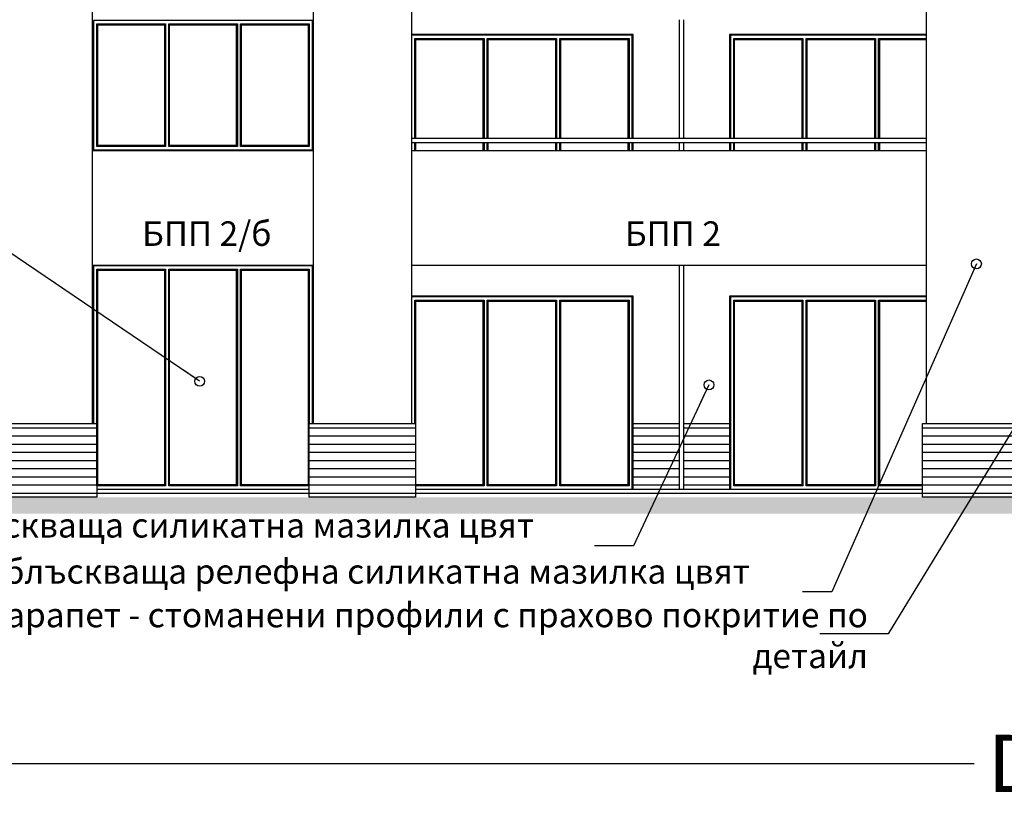
# Model space of a CAD drawing. Extents: x -52867 to -34465, y -1218 to 4209.
# Drawn here: x -50991 to -49787, y -814 to 159 of the extents above; entities that cross this region are included whole.
import ezdxf

# ---------------------------------------------------------------- set-up
doc = ezdxf.new("R2010")
doc.units = 0
doc.header["$MEASUREMENT"] = 0
for name, color, linetype in [('5_arki_pilastri', 7, 'Continuous'), ('5_exterior wall', 7, 'Continuous'), ('5_interior wall', 7, 'Continuous'), ('5_PARAPETI_plut', 7, 'Continuous'), ('5_plo4i', 7, 'Continuous'), ('5_pregradi', 7, 'Continuous'), ('5_zokol_svetul', 7, 'Continuous'), ('Dimensioning', 7, 'Continuous'), ('Fills', 7, 'Continuous'), ('Lines', 7, 'Continuous'), ('TEXT', 7, 'Continuous'), ('Text blocks', 7, 'Continuous')]:
    doc.layers.add(name, color=color, linetype=linetype)
doc.styles.add('GENERATED_STYLE_1', font='TIMES.TTF')
doc.styles.get("Standard").update_dxf_attribs({"font": 'txt', "bigfont": 'BIGFONT.SHX'})
doc.dimstyles.new('Dimstyle_1561D', dxfattribs={"dimtxt": 70, "dimasz": 42.270531, "dimexe": 0.18, "dimexo": 0, "dimgap": 0.09, "dimtad": 0, "dimdec": 0, "dimzin": 0, "dimdsep": 46, "dimtxsty": 'GENERATED_STYLE_1', "dimblk": 'ARROWHEAD_4', "dimblk1": 'ARROWHEAD_4', "dimblk2": 'ARROWHEAD_4', "dimcen": 0.09, "dimclrd": 22, "dimclre": 22, "dimclrt": 22, "dimadec": 4, "dimazin": 0, "dimtfac": 1, "dimtdec": 4, "dimtmove": 0, "dimatfit": 0, "dimfxl": 0, "dimtolj": 1, "dimtzin": 0, "dimarcsym": 0})
doc.dimstyles.new('Dimstyle_157A4', dxfattribs={"dimtxt": 0.18, "dimasz": 24, "dimexe": 0.18, "dimexo": 0.0625, "dimgap": 0.09, "dimtad": 0, "dimtih": 1, "dimtoh": 1, "dimdec": 4, "dimzin": 0, "dimdsep": 46, "dimtxsty": 'Standard', "dimcen": 0.09, "dimadec": 0, "dimazin": 0, "dimtfac": 1, "dimtdec": 4, "dimtmove": 0, "dimatfit": 0, "dimldrblk": 'ARROWHEAD_1', "dimfxl": 0, "dimtolj": 1, "dimtzin": 0, "dimarcsym": 0})
pattern_1 = [(0, (0, 0), (0, 10), [])]

# ---------------------------------------------------------------- blocks, each defined once
blk = doc.blocks.new('*D40')
at = {"layer": 'Dimensioning', "color": 22, "linetype": 'Continuous'}
for p, q in [((-52166, -814), (-52166, -687.1)), ((-47370.9, -814), (-47370.9, -687.1)), ((-52166, -750.5), (-52100.7, -733)), ((-52100.7, -733), (-52100.7, -768)), ((-47370.9, -750.5), (-47436.2, -733)), ((-47436.2, -768), (-47436.2, -733)), ((-52166, -750.5), (-52100.7, -768)), ((-52100.7, -750.5), (-49823.6, -750.5)), ((-49713.3, -750.5), (-47436.2, -750.5)), ((-47370.9, -750.5), (-47436.2, -768))]:
    blk.add_line(p, q, dxfattribs=at)
at = {"layer": 'Dimensioning', "color": 22, "style": 'GENERATED_STYLE_1', "oblique": 0}
blk.add_text('D', height=70, dxfattribs=at).set_placement((-49806.7, -785.5))
blk = doc.blocks.new('ARROWHEAD_4')
at = {"color": 0, "linetype": 'Continuous'}
blk.add_line((0, 0), (-1, 0), dxfattribs=at)
blk.add_lwpolyline([(-1, 0.2679), (0, 0), (-1, -0.2679)], close=True, dxfattribs=at)
blk = doc.blocks.new('ARROWHEAD_1')
at = {"color": 0, "linetype": 'Continuous'}
blk.add_line((0, 0), (-1, 0), dxfattribs=at)
blk.add_circle((0, 0), 0.25, dxfattribs=at)

msp = doc.modelspace()

# ---------------------------------------------------------------- hatches: boundary and pattern name
at = {"layer": 'Fills'}
h = msp.add_hatch(dxfattribs=at)
h.set_pattern_fill('ROOF TILE', color=21, scale=10, style=0, pattern_type=0)
h.set_pattern_definition(pattern_1)
h.paths.add_polyline_path([(-51026.6, -425), (-50896.6, -425), (-50896.6, -335), (-51026.6, -335)], flags=0)
h = msp.add_hatch(dxfattribs=at)
h.set_pattern_fill('ROOF TILE', color=21, scale=10, style=0, pattern_type=0)
h.set_pattern_definition(pattern_1)
h.paths.add_polyline_path([(-50636.6, -425), (-50506.6, -425), (-50506.6, -335), (-50636.6, -335)], flags=0)
h = msp.add_hatch(dxfattribs=at)
h.set_pattern_fill('ROOF TILE', color=21, scale=10, style=0, pattern_type=0)
h.set_pattern_definition(pattern_1)
h.paths.add_polyline_path([(-50184.1, -415), (-50240.6, -415), (-50240.6, -335), (-50184.1, -335)], flags=0)
h = msp.add_hatch(dxfattribs=at)
h.set_pattern_fill('ROOF TILE', color=21, scale=10, style=0, pattern_type=0)
h.set_pattern_definition(pattern_1)
h.paths.add_polyline_path([(-50122.6, -415), (-50179.1, -415), (-50179.1, -335), (-50122.6, -335)], flags=0)
h = msp.add_hatch(dxfattribs=at)
h.set_pattern_fill('ROOF TILE', color=21, scale=10, style=0, pattern_type=0)
h.set_pattern_definition(pattern_1)
h.paths.add_polyline_path([(-49886.6, -425), (-49756.6, -425), (-49756.6, -335), (-49886.6, -335)], flags=0)
h = msp.add_hatch(dxfattribs=at)
h.set_pattern_fill('ROOF TILE', color=21, scale=10, style=0, pattern_type=0)
h.set_pattern_definition(pattern_1)
h.paths.add_polyline_path([(-50896.6, -425), (-50636.6, -425), (-50636.6, -415), (-50896.6, -415)], flags=0)
h = msp.add_hatch(dxfattribs=at)
h.set_pattern_fill('ROOF TILE', color=21, scale=10, style=0, pattern_type=0)
h.set_pattern_definition(pattern_1)
h.paths.add_polyline_path([(-50506.6, -425), (-49886.6, -425), (-49886.6, -415), (-50506.6, -415)], flags=0)
msp.add_hatch(color=12, dxfattribs=at).paths.add_polyline_path([(-47353.4, -425), (-52600.4, -425), (-52600.4, -445), (-47353.4, -445)], flags=0)

# ---------------------------------------------------------------- linework, layer by layer
at = {"layer": '5_arki_pilastri', "color": 61, "linetype": 'Continuous'}
for p, q in [((-50901.6, -335), (-50901.6, 1248)), ((-50631.6, -335), (-50631.6, 1248)), ((-50511.6, 1248), (-50511.6, -335)), ((-49881.6, -335), (-49881.6, 1248))]:
    msp.add_line(p, q, dxfattribs=at)
at = {"layer": '5_exterior wall', "color": 33, "linetype": 'Continuous'}
for p, q in [((-50898.6, 158), (-50900.6, 158)), ((-50900.6, 158), (-50900.6, 0)), ((-50810.6, 158), (-50898.6, 158)), ((-50722.6, 158), (-50810.6, 158)), ((-50634.6, 158), (-50722.6, 158)), ((-50632.6, 158), (-50634.6, 158)), ((-50632.6, 0), (-50632.6, 158)), ((-50896.6, 4), (-50896.6, 154)), ((-50896.6, 154), (-50812.6, 154)), ((-50895.4, 5.2), (-50895.4, 152.8)), ((-50895.4, 152.8), (-50813.9, 152.8)), ((-50813.9, 152.8), (-50813.9, 5.2)), ((-50812.6, 154), (-50812.6, 4)), ((-50808.6, 4), (-50808.6, 154)), ((-50808.6, 154), (-50724.6, 154)), ((-50807.4, 5.2), (-50807.4, 152.8)), ((-50807.4, 152.8), (-50725.9, 152.8)), ((-50725.9, 152.8), (-50725.9, 5.2)), ((-50724.6, 154), (-50724.6, 4)), ((-50720.6, 4), (-50720.6, 154)), ((-50720.6, 154), (-50636.6, 154)), ((-50719.4, 5.2), (-50719.4, 152.8)), ((-50719.4, 152.8), (-50637.9, 152.8)), ((-50637.9, 152.8), (-50637.9, 5.2)), ((-50636.6, 154), (-50636.6, 4)), ((-50509.6, 140), (-50511.6, 140)), ((-50420.9, 140), (-50509.6, 140)), ((-50507.6, 14), (-50507.6, 136)), ((-50507.6, 136), (-50422.9, 136)), ((-50506.4, 14), (-50506.4, 134.8)), ((-50506.4, 134.8), (-50424.2, 134.8)), ((-50424.2, 134.8), (-50424.2, 14)), ((-50422.9, 136), (-50422.9, 14)), ((-50332.3, 140), (-50420.9, 140)), ((-50418.9, 14), (-50418.9, 136)), ((-50418.9, 136), (-50334.3, 136)), ((-50417.7, 14), (-50417.7, 134.8)), ((-50417.7, 134.8), (-50335.5, 134.8)), ((-50335.5, 134.8), (-50335.5, 14)), ((-50334.3, 136), (-50334.3, 14)), ((-50243.6, 140), (-50332.3, 140)), ((-50330.3, 14), (-50330.3, 136)), ((-50330.3, 136), (-50245.6, 136)), ((-50329, 14), (-50329, 134.8)), ((-50329, 134.8), (-50246.9, 134.8)), ((-50246.9, 134.8), (-50246.9, 14)), ((-50245.6, 136), (-50245.6, 14)), ((-50241.6, 140), (-50243.6, 140)), ((-50241.6, 14), (-50241.6, 140)), ((-50119.6, 140), (-50121.6, 140)), ((-50121.6, 140), (-50121.6, 14)), ((-50030.9, 140), (-50119.6, 140)), ((-50117.6, 14), (-50117.6, 136)), ((-50117.6, 136), (-50032.9, 136)), ((-50116.4, 14), (-50116.4, 134.8)), ((-50116.4, 134.8), (-50034.2, 134.8)), ((-50034.2, 134.8), (-50034.2, 14)), ((-50032.9, 136), (-50032.9, 14)), ((-49942.3, 140), (-50030.9, 140)), ((-50028.9, 14), (-50028.9, 136)), ((-50028.9, 136), (-49944.3, 136)), ((-50027.7, 14), (-50027.7, 134.8)), ((-50027.7, 134.8), (-49945.5, 134.8)), ((-49945.5, 134.8), (-49945.5, 14)), ((-49944.3, 136), (-49944.3, 14)), ((-49881.6, 140), (-49942.3, 140)), ((-49940.3, 14), (-49940.3, 136)), ((-49940.3, 136), (-49881.6, 136)), ((-49939, 14), (-49939, 134.8)), ((-49939, 134.8), (-49881.6, 134.8)), ((-50900.6, 0), (-50898.6, 0)), ((-50812.6, 4), (-50896.6, 4)), ((-50813.9, 5.2), (-50895.4, 5.2)), ((-50724.6, 4), (-50808.6, 4)), ((-50725.9, 5.2), (-50807.4, 5.2)), ((-50636.6, 4), (-50720.6, 4)), ((-50637.9, 5.2), (-50719.4, 5.2)), ((-50507.6, -1), (-50507.6, 9)), ((-50506.4, -1), (-50506.4, 9)), ((-50424.2, 9), (-50424.2, -1)), ((-50422.9, 9), (-50422.9, -1)), ((-50418.9, -1), (-50418.9, 9)), ((-50417.7, -1), (-50417.7, 9)), ((-50335.5, 9), (-50335.5, -1)), ((-50334.3, 9), (-50334.3, -1)), ((-50330.3, -1), (-50330.3, 9)), ((-50329, -1), (-50329, 9)), ((-50246.9, 9), (-50246.9, -1)), ((-50245.6, 9), (-50245.6, -1)), ((-50241.6, -1), (-50241.6, 9)), ((-50121.6, 9), (-50121.6, -1)), ((-50117.6, -1), (-50117.6, 9)), ((-50116.4, -1), (-50116.4, 9)), ((-50034.2, 9), (-50034.2, -1)), ((-50032.9, 9), (-50032.9, -1)), ((-50028.9, -1), (-50028.9, 9)), ((-50027.7, -1), (-50027.7, 9)), ((-49945.5, 9), (-49945.5, -1)), ((-49944.3, 9), (-49944.3, -1)), ((-49940.3, -1), (-49940.3, 9)), ((-49939, -1), (-49939, 9)), ((-50898.6, 0), (-50810.6, 0)), ((-50810.6, 0), (-50722.6, 0)), ((-50722.6, 0), (-50634.6, 0)), ((-50634.6, 0), (-50632.6, 0)), ((-50898.6, -142), (-50900.6, -142)), ((-50900.6, -142), (-50900.6, -335)), ((-50810.6, -142), (-50898.6, -142)), ((-50722.6, -142), (-50810.6, -142)), ((-50634.6, -142), (-50722.6, -142)), ((-50632.6, -142), (-50634.6, -142)), ((-50632.6, -335), (-50632.6, -142)), ((-50896.6, -411), (-50896.6, -146)), ((-50896.6, -146), (-50812.6, -146)), ((-50895.4, -409.8), (-50895.4, -147.3)), ((-50895.4, -147.3), (-50813.9, -147.3)), ((-50813.9, -147.3), (-50813.9, -409.8)), ((-50812.6, -146), (-50812.6, -411)), ((-50808.6, -411), (-50808.6, -146)), ((-50808.6, -146), (-50724.6, -146)), ((-50807.4, -409.8), (-50807.4, -147.3)), ((-50807.4, -147.3), (-50725.9, -147.3)), ((-50725.9, -147.3), (-50725.9, -409.8)), ((-50724.6, -146), (-50724.6, -411)), ((-50720.6, -411), (-50720.6, -146)), ((-50720.6, -146), (-50636.6, -146)), ((-50719.4, -409.8), (-50719.4, -147.3)), ((-50719.4, -147.3), (-50637.9, -147.3)), ((-50637.9, -147.3), (-50637.9, -409.8)), ((-50636.6, -146), (-50636.6, -335)), ((-50509.6, -180), (-50511.6, -180)), ((-50420.9, -180), (-50509.6, -180)), ((-50332.3, -180), (-50420.9, -180)), ((-50243.6, -180), (-50332.3, -180)), ((-50241.6, -180), (-50243.6, -180)), ((-50241.6, -415), (-50241.6, -180)), ((-50119.6, -180), (-50121.6, -180)), ((-50121.6, -180), (-50121.6, -415)), ((-50030.9, -180), (-50119.6, -180)), ((-49942.3, -180), (-50030.9, -180)), ((-49881.6, -180), (-49942.3, -180)), ((-50507.6, -335), (-50507.6, -184)), ((-50507.6, -184), (-50422.9, -184)), ((-50506.4, -409.8), (-50506.4, -185.3)), ((-50506.4, -185.3), (-50424.2, -185.3)), ((-50424.2, -185.3), (-50424.2, -409.8)), ((-50422.9, -184), (-50422.9, -411)), ((-50418.9, -411), (-50418.9, -184)), ((-50418.9, -184), (-50334.3, -184)), ((-50417.7, -409.8), (-50417.7, -185.3)), ((-50417.7, -185.3), (-50335.5, -185.3)), ((-50335.5, -185.3), (-50335.5, -409.8)), ((-50334.3, -184), (-50334.3, -411)), ((-50330.3, -411), (-50330.3, -184)), ((-50330.3, -184), (-50245.6, -184)), ((-50329, -409.8), (-50329, -185.3)), ((-50329, -185.3), (-50246.9, -185.3)), ((-50246.9, -185.3), (-50246.9, -409.8)), ((-50245.6, -184), (-50245.6, -411)), ((-50117.6, -411), (-50117.6, -184)), ((-50117.6, -184), (-50032.9, -184)), ((-50116.4, -409.8), (-50116.4, -185.3)), ((-50116.4, -185.3), (-50034.2, -185.3)), ((-50034.2, -185.3), (-50034.2, -409.8)), ((-50032.9, -184), (-50032.9, -411)), ((-50028.9, -411), (-50028.9, -184)), ((-50028.9, -184), (-49944.3, -184)), ((-50027.7, -409.8), (-50027.7, -185.3)), ((-50027.7, -185.3), (-49945.5, -185.3)), ((-49945.5, -185.3), (-49945.5, -409.8)), ((-49944.3, -184), (-49944.3, -411)), ((-49940.3, -411), (-49940.3, -184)), ((-49940.3, -184), (-49881.6, -184)), ((-49939, -409.8), (-49939, -185.3)), ((-49939, -185.3), (-49881.6, -185.3)), ((-50812.6, -411), (-50896.6, -411)), ((-50813.9, -409.8), (-50895.4, -409.8)), ((-50724.6, -411), (-50808.6, -411)), ((-50725.9, -409.8), (-50807.4, -409.8)), ((-50636.6, -411), (-50720.6, -411)), ((-50637.9, -409.8), (-50719.4, -409.8)), ((-50422.9, -411), (-50506.6, -411)), ((-50424.2, -409.8), (-50506.4, -409.8)), ((-50334.3, -411), (-50418.9, -411)), ((-50335.5, -409.8), (-50417.7, -409.8)), ((-50245.6, -411), (-50330.3, -411)), ((-50246.9, -409.8), (-50329, -409.8)), ((-50032.9, -411), (-50117.6, -411)), ((-50034.2, -409.8), (-50116.4, -409.8)), ((-49944.3, -411), (-50028.9, -411)), ((-49945.5, -409.8), (-50027.7, -409.8)), ((-49886.6, -411), (-49940.3, -411)), ((-49886.6, -409.8), (-49939, -409.8))]:
    msp.add_line(p, q, dxfattribs=at)
at = {"layer": '5_exterior wall', "color": 93, "linetype": 'Continuous'}
for p, q in [((-50240.6, 141), (-50511.6, 141)), ((-50375.1, 141), (-50375.1, 140)), ((-50240.6, 14), (-50240.6, 141)), ((-49881.6, 141), (-50122.6, 141)), ((-50122.6, 141), (-50122.6, 14)), ((-50240.6, -1), (-50240.6, 9)), ((-50122.6, 9), (-50122.6, -1)), ((-50240.6, -179), (-50511.6, -179)), ((-50375.1, -179), (-50375.1, -180)), ((-50240.6, -335), (-50240.6, -179)), ((-49881.6, -179), (-50122.6, -179)), ((-50122.6, -179), (-50122.6, -335))]:
    msp.add_line(p, q, dxfattribs=at)
at = {"layer": '5_interior wall', "color": 11, "linetype": 'Continuous'}
for p, q in [((-50049.1, 140), (-50049.1, 141)), ((-50049.1, -180), (-50049.1, -179)), ((-50901.6, -325), (-50900.6, -325)), ((-50632.6, -325), (-50631.6, -325)), ((-50241.6, -325), (-50240.6, -325)), ((-50122.6, -325), (-50121.6, -325))]:
    msp.add_line(p, q, dxfattribs=at)
at = {"layer": '5_PARAPETI_plut', "color": 21, "linetype": 'Continuous'}
for p, q in [((-50511.6, 14), (-49881.6, 14)), ((-50511.6, 9), (-49881.6, 9))]:
    msp.add_line(p, q, dxfattribs=at)
at = {"layer": '5_PARAPETI_plut', "color": 71, "linetype": 'Continuous'}
for p, q in [((-50901.6, -1), (-50631.6, -1)), ((-50511.6, -1), (-49881.6, -1)), ((-50901.6, -141), (-50631.6, -141)), ((-50511.6, -141), (-49881.6, -141))]:
    msp.add_line(p, q, dxfattribs=at)
at = {"layer": '5_plo4i', "color": 2, "linetype": 'Continuous'}
for p, q in [((-50896.6, -415), (-50636.6, -415)), ((-50506.6, -415), (-49886.6, -415))]:
    msp.add_line(p, q, dxfattribs=at)
at = {"layer": '5_pregradi', "color": 33, "linetype": 'Continuous'}
for p, q in [((-50184.1, 159), (-50184.1, 14)), ((-50179.1, 159), (-50179.1, 14)), ((-50184.1, 9), (-50184.1, -1)), ((-50179.1, 9), (-50179.1, -1)), ((-50184.1, -141), (-50184.1, -415)), ((-50179.1, -141), (-50179.1, -415))]:
    msp.add_line(p, q, dxfattribs=at)
at = {"layer": '5_zokol_svetul', "color": 95, "linetype": 'Continuous'}
for p, q in [((-51026.6, -335), (-50896.6, -335)), ((-50896.6, -335), (-50896.6, -425)), ((-50636.6, -425), (-50636.6, -335)), ((-50636.6, -335), (-50506.6, -335)), ((-50506.6, -335), (-50506.6, -425)), ((-50240.6, -415), (-50240.6, -335)), ((-50240.6, -335), (-50184.1, -335)), ((-50179.1, -335), (-50122.6, -335)), ((-50122.6, -335), (-50122.6, -415)), ((-49886.6, -425), (-49886.6, -335)), ((-49886.6, -335), (-49756.6, -335)), ((-50896.6, -425), (-51026.6, -425)), ((-50506.6, -425), (-50636.6, -425)), ((-49756.6, -425), (-49886.6, -425))]:
    msp.add_line(p, q, dxfattribs=at)
at = {"layer": 'Lines', "color": 31, "linetype": 'Continuous'}
for p, q in [((-50901.6, -335), (-50901.6, 1248)), ((-50631.6, -335), (-50631.6, 1248)), ((-50511.6, 1248), (-50511.6, -335)), ((-49881.6, -335), (-49881.6, 1248)), ((-51026.6, -335), (-50896.6, -335)), ((-50896.6, -335), (-50896.6, -425)), ((-50636.6, -425), (-50636.6, -335)), ((-50636.6, -335), (-50506.6, -335)), ((-50506.6, -335), (-50506.6, -425)), ((-49886.6, -425), (-49886.6, -335)), ((-49886.6, -335), (-49756.6, -335))]:
    msp.add_line(p, q, dxfattribs=at)

# ---------------------------------------------------------------- texts
at = {"layer": 'TEXT', "color": 100, "char_height": 30, "width": 198.866, "attachment_point": 2, "style": 'GENERATED_STYLE_1'}
for s, insert in [('{\\fTimes New Roman CYR|b0|i0|c204|p18;БПП 2/б}', (-50761.9, -87.6)), ('{\\fTimes New Roman CYR|b0|i0|c204|p18;БПП 2}', (-50191.9, -87.6))]:
    msp.add_mtext(s, dxfattribs=dict(at, insert=insert))
at = {"layer": 'Text blocks', "color": 21, "char_height": 30, "style": 'GENERATED_STYLE_1'}
for s, insert, width, attachment_point in [('{\\fTimes New Roman CYR|b0|i0|c204|p18;Влагоотблъскваща силикатна мазилка цвят №3}', (-51250.9, -484.3), 950.906, 4), ('{\\fTimes New Roman CYR|b0|i0|c204|p18;Влагоотблъскваща релефна силикатна мазилка цвят №1}', (-51173.5, -540.7), 1128.094, 4), ('{\\fTimes New Roman CYR|b0|i0|c204|p18;Ажурен парапет - стоманени профили с прахово покритие по детайл}', (-49953.4, -594), 1378.125, 6), ('{\\fTimes New Roman CYR|b0|i0|c204|p18; }', (-50024.4, -592), 11.812, 6)]:
    msp.add_mtext(s, dxfattribs=dict(at, insert=insert, width=width, attachment_point=attachment_point))

# ---------------------------------------------------------------- dimensions: what is measured, and where the dimension line sits
at = {"layer": 'Dimensioning', "color": 22, "linetype": 'Continuous'}
dim = msp.add_linear_dim(base=(-47370.9, -750.5), p1=(-52166, -9.1), p2=(-47370.9, -39.1), text='D', dimstyle='Dimstyle_1561D', dxfattribs=at)
dim.commit()
dim.dimension.update_dxf_attribs({"geometry": '*D40', "text_midpoint": (-49768.4, -750.5)})

# ---------------------------------------------------------------- leaders
at = {"layer": 'Text blocks', "color": 22, "linetype": 'Continuous', "annotation_type": 0, "has_hookline": 1, "hookline_direction": 0}
for points, text_width in [([(-50770.7, -283.2), (-52221.5, 700.3), (-52250.7, 700.3)], 11.8), ([(-49223.4, 564), (-49928.6, -592), (-50012.4, -592)], 11.8), ([(-52210.9, 547.6), (-51427.3, -594), (-51343.6, -594)], 1378.1), ([(-49820.7, -139.6), (-49997.4, -540.7), (-50033.4, -540.7)], 1128.1), ([(-50147.8, -287.6), (-50240, -484.3), (-50288, -484.3)], 950.9)]:
    msp.add_leader(points, dimstyle='Dimstyle_157A4', dxfattribs=dict(at, text_width=text_width))

doc.saveas('drawing.dxf')
